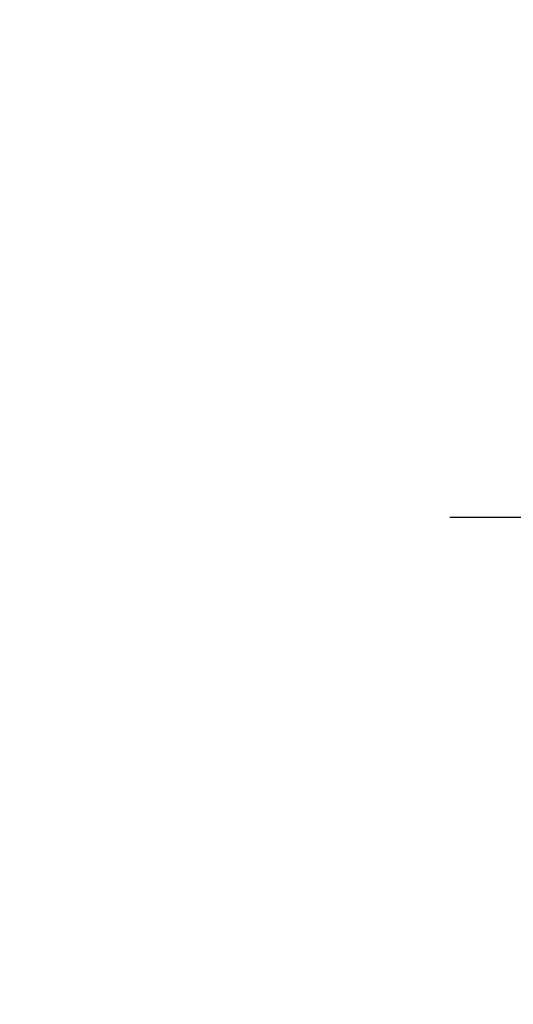
# Model space of a CAD drawing. Units: inches. Extents: x -1105 to 3066, y -331 to 837.
# Drawn here: x 2769 to 2769, y 509 to 509 of the extents above; entities that cross this region are included whole.
import ezdxf

# ---------------------------------------------------------------- set-up
doc = ezdxf.new("R2010")
doc.units = ezdxf.units.IN
doc.header["$LTSCALE"] = 0.5
doc.header["$MEASUREMENT"] = 0
doc.set_wipeout_variables(frame=1)
for name, pattern in [('CENTER', [2, 1.25, -0.25, 0.25, -0.25]), ('CENTER2', [1.125, 0.75, -0.125, 0.125, -0.125]), ('SLD-Solid', [0])]:
    doc.linetypes.add(name, pattern=pattern)
doc.layers.add('CRL_DIMS_CNTR', color=2, linetype='CENTER2')
doc.layers.add('CRL_EXTRUSION', color=6, linetype='Continuous')

# ---------------------------------------------------------------- blocks, each defined once
blk = doc.blocks.new('*U241')
at = {"transparency": 33554687}
blk.add_wipeout([(0, -1.98533), (71, -1.98533), (71, 0), (0, 0)], dxfattribs=at)
at = {"layer": 'CRL_DIMS_CNTR', "linetype": 'CENTER', "ltscale": 0.5, "transparency": 33554687}
blk.add_line((-0.25, -0.3153), (0.25, -0.3153), dxfattribs=at)
blk = doc.blocks.new('*U34')
at = {"color": 7, "linetype": 'SLD-Solid', "lineweight": 15}
for p, q in [((0.35037, 0.095), (0.34412, 0.095)), ((0.40037, 0.095), (0.39412, 0.095)), ((0.3285, 0.06794), (0.31672, 0.06794)), ((0.3785, 0.06794), (0.36672, 0.06794)), ((0.4285, 0.06794), (0.41672, 0.06794)), ((0.341, -0.06794), (0.35278, -0.06794)), ((0.391, -0.06794), (0.40278, -0.06794)), ((0.31912, -0.095), (0.32537, -0.095)), ((0.36912, -0.095), (0.37537, -0.095)), ((0.41912, -0.095), (0.42537, -0.095))]:
    blk.add_line(p, q, dxfattribs=at)
at = {"color": 7, "linetype": 'SLD-Solid', "lineweight": 15, "flags": 128}
for points in [[(0.34308, 0.09406), (0.3433, 0.09442), (0.34359, 0.09475), (0.34386, 0.09494), (0.34412, 0.095), (0.34441, 0.09493), (0.34471, 0.0947), (0.34501, 0.09432), (0.34533, 0.09379), (0.34565, 0.09309), (0.34597, 0.09224), (0.34629, 0.09128), (0.3466, 0.09019), (0.34693, 0.08894), (0.34725, 0.08756), (0.34758, 0.08604), (0.34791, 0.08437), (0.34824, 0.08258), (0.34857, 0.08066), (0.3489, 0.07861), (0.34922, 0.07644), (0.34954, 0.07419), (0.34986, 0.07185), (0.35018, 0.0694), (0.35049, 0.06687), (0.35081, 0.06403), (0.35114, 0.06111), (0.35145, 0.05811), (0.35176, 0.05504), (0.35206, 0.0519), (0.35235, 0.04871), (0.35262, 0.04566), (0.3529, 0.04252), (0.35318, 0.03929), (0.35347, 0.03597), (0.35377, 0.03258), (0.35407, 0.02912), (0.35438, 0.02559), (0.35469, 0.02201), (0.35501, 0.01837), (0.35534, 0.0147), (0.35566, 0.01105), (0.35598, 0.00738), (0.3563, 0.00369), (0.35662, 0), (0.35697, -0.00399), (0.35732, -0.00797), (0.35767, -0.01193), (0.35802, -0.01585), (0.35836, -0.01974), (0.35869, -0.02357), (0.35901, -0.02713), (0.35931, -0.03063), (0.35961, -0.03407), (0.35991, -0.03742), (0.3602, -0.0407), (0.36048, -0.0439), (0.36075, -0.047), (0.36102, -0.05003), (0.36129, -0.05301), (0.36158, -0.05595), (0.36187, -0.05878), (0.36216, -0.06155), (0.36246, -0.06425), (0.36276, -0.06687), (0.3631, -0.0696), (0.36344, -0.07223), (0.36378, -0.07474), (0.36413, -0.07713), (0.36448, -0.07939), (0.36483, -0.08151), (0.36516, -0.08338), (0.36549, -0.08511), (0.36581, -0.08672), (0.36614, -0.08818), (0.36646, -0.0895), (0.36678, -0.09068), (0.3671, -0.09172), (0.36741, -0.09261), (0.36772, -0.09336), (0.36802, -0.09396), (0.3683, -0.09442), (0.36859, -0.09475), (0.36886, -0.09494), (0.36912, -0.095), (0.36912, -0.095)], [(0.39308, 0.09406), (0.3933, 0.09442), (0.39359, 0.09475), (0.39386, 0.09494), (0.39412, 0.095), (0.39441, 0.09493), (0.39471, 0.0947), (0.39501, 0.09432), (0.39533, 0.09379), (0.39565, 0.09309), (0.39597, 0.09224), (0.39629, 0.09128), (0.3966, 0.09019), (0.39693, 0.08894), (0.39725, 0.08756), (0.39758, 0.08604), (0.39791, 0.08437), (0.39824, 0.08258), (0.39857, 0.08066), (0.3989, 0.07861), (0.39922, 0.07644), (0.39954, 0.07419), (0.39986, 0.07185), (0.40018, 0.0694), (0.40049, 0.06687), (0.40081, 0.06403), (0.40114, 0.06111), (0.40145, 0.05811), (0.40176, 0.05504), (0.40206, 0.0519), (0.40235, 0.04871), (0.40262, 0.04566), (0.4029, 0.04252), (0.40318, 0.03929), (0.40347, 0.03597), (0.40377, 0.03258), (0.40407, 0.02912), (0.40438, 0.02559), (0.40469, 0.02201), (0.40501, 0.01837), (0.40534, 0.0147), (0.40566, 0.01105), (0.40598, 0.00738), (0.4063, 0.00369), (0.40662, 0), (0.40697, -0.00399), (0.40732, -0.00797), (0.40767, -0.01193), (0.40802, -0.01585), (0.40836, -0.01974), (0.40869, -0.02357), (0.40901, -0.02713), (0.40931, -0.03063), (0.40961, -0.03407), (0.40991, -0.03742), (0.4102, -0.0407), (0.41048, -0.0439), (0.41075, -0.047), (0.41102, -0.05003), (0.41129, -0.05301), (0.41158, -0.05595), (0.41187, -0.05878), (0.41216, -0.06155), (0.41246, -0.06425), (0.41276, -0.06687), (0.4131, -0.0696), (0.41344, -0.07223), (0.41378, -0.07474), (0.41413, -0.07713), (0.41448, -0.07939), (0.41483, -0.08151), (0.41516, -0.08338), (0.41549, -0.08511), (0.41581, -0.08672), (0.41614, -0.08818), (0.41646, -0.0895), (0.41678, -0.09068), (0.4171, -0.09172), (0.41741, -0.09261), (0.41772, -0.09336), (0.41802, -0.09396), (0.4183, -0.09442), (0.41859, -0.09475), (0.41886, -0.09494), (0.41912, -0.095), (0.41912, -0.095)]]:
    blk.add_lwpolyline(points, dxfattribs=at)
at = {"color": 7, "linetype": 'SLD-Solid', "lineweight": 15}
for points, knots in [([(0.30038, 0.095), (0.30128, 0.095), (0.30233, 0.09269), (0.30453, 0.08306), (0.30568, 0.07575), (0.30726, 0.06243), (0.30777, 0.05761), (0.30872, 0.04756), (0.30916, 0.04234), (0.31065, 0.02542), (0.31176, 0.01273), (0.31399, -0.01273), (0.3151, -0.02542), (0.31659, -0.04234), (0.31703, -0.04756), (0.31798, -0.05761), (0.31849, -0.06243), (0.32007, -0.07575), (0.32122, -0.08306), (0.32342, -0.09269), (0.32447, -0.095), (0.32537, -0.095)], [0, 0, 0, 0, 0.125, 0.125, 0.25, 0.25, 0.3125, 0.3125, 0.375, 0.375, 0.5, 0.5, 0.625, 0.625, 0.6875, 0.6875, 0.75, 0.75, 0.875, 0.875, 1, 1, 1, 1]), ([(0.34308, 0.09407), (0.34288, 0.09374), (0.34252, 0.09311), (0.34201, 0.09224), (0.34158, 0.0915), (0.34122, 0.09088), (0.3409, 0.09034), (0.34061, 0.08984), (0.34028, 0.08927), (0.33991, 0.08864), (0.33949, 0.08793), (0.33907, 0.0872), (0.33856, 0.08633), (0.33796, 0.0853), (0.33723, 0.08405), (0.33659, 0.08295), (0.33605, 0.08203), (0.33566, 0.08137), (0.3353, 0.08076), (0.335, 0.08025), (0.33477, 0.07984), (0.33459, 0.07954), (0.33444, 0.07928), (0.33427, 0.079), (0.33407, 0.07866), (0.33383, 0.07824), (0.33354, 0.07776), (0.33323, 0.07722), (0.33285, 0.07657), (0.33243, 0.07586), (0.332, 0.07511), (0.3316, 0.07444), (0.33124, 0.07382), (0.33089, 0.07323), (0.33054, 0.07262), (0.33015, 0.07196), (0.32973, 0.07125), (0.32933, 0.07058), (0.32898, 0.06998), (0.3287, 0.0695), (0.3285, 0.06915), (0.32833, 0.06887), (0.32817, 0.0686), (0.32798, 0.06828), (0.32785, 0.06805), (0.32778, 0.06794)], [0, 0, 0, 0, 0.038354, 0.071699, 0.100038, 0.123372, 0.142638, 0.161682, 0.180924, 0.2077, 0.234848, 0.262366, 0.291172, 0.333846, 0.38142, 0.43389, 0.460323, 0.48701, 0.510336, 0.529883, 0.545652, 0.556656, 0.565092, 0.575359, 0.588455, 0.60438, 0.623132, 0.644583, 0.66601, 0.697424, 0.726081, 0.751984, 0.775158, 0.796424, 0.819739, 0.8451, 0.872506, 0.901365, 0.922822, 0.94108, 0.956141, 0.963085, 0.973244, 0.987138, 1, 1, 1, 1]), ([(0.35037, 0.095), (0.35128, 0.095), (0.35233, 0.09269), (0.35453, 0.08306), (0.35568, 0.07575), (0.35726, 0.06243), (0.35777, 0.05761), (0.35872, 0.04756), (0.35916, 0.04234), (0.36065, 0.02542), (0.36176, 0.01273), (0.36399, -0.01273), (0.3651, -0.02542), (0.36659, -0.04234), (0.36703, -0.04756), (0.36798, -0.05761), (0.36849, -0.06243), (0.37007, -0.07575), (0.37122, -0.08306), (0.37342, -0.09269), (0.37447, -0.095), (0.37537, -0.095)], [0, 0, 0, 0, 0.125, 0.125, 0.25, 0.25, 0.3125, 0.3125, 0.375, 0.375, 0.5, 0.5, 0.625, 0.625, 0.6875, 0.6875, 0.75, 0.75, 0.875, 0.875, 1, 1, 1, 1]), ([(0.36751, 0.0666), (0.36738, 0.06682), (0.36714, 0.06722), (0.36681, 0.06778), (0.36654, 0.06824), (0.36633, 0.0686), (0.36617, 0.06887), (0.36605, 0.06908), (0.36594, 0.06926), (0.36582, 0.06947), (0.36569, 0.06969), (0.36554, 0.06994), (0.36532, 0.07031), (0.36502, 0.07082), (0.36466, 0.07145), (0.36426, 0.07212), (0.36386, 0.0728), (0.36346, 0.07348), (0.36307, 0.07414), (0.36272, 0.07474), (0.36239, 0.07531), (0.36208, 0.07584), (0.36174, 0.07641), (0.36139, 0.07701), (0.36105, 0.0776), (0.36073, 0.07815), (0.36046, 0.0786), (0.36025, 0.07897), (0.36008, 0.07926), (0.35992, 0.07953), (0.35974, 0.07983), (0.35952, 0.0802), (0.35926, 0.08065), (0.35895, 0.08118), (0.3586, 0.08178), (0.35813, 0.08259), (0.35756, 0.08356), (0.35688, 0.08472), (0.35623, 0.08583), (0.35561, 0.0869), (0.35494, 0.08804), (0.35421, 0.08929), (0.35358, 0.09038), (0.3531, 0.09119), (0.35276, 0.09177), (0.35237, 0.09245), (0.35191, 0.09323), (0.35159, 0.09378), (0.35142, 0.09407)], [0, 0, 0, 0, 0.023866, 0.044184, 0.060953, 0.07403, 0.08364, 0.090206, 0.096875, 0.104286, 0.112439, 0.121334, 0.130971, 0.153572, 0.177167, 0.199317, 0.226716, 0.251516, 0.274214, 0.298894, 0.316951, 0.336293, 0.356919, 0.378831, 0.401634, 0.421954, 0.438132, 0.451416, 0.461804, 0.470131, 0.480931, 0.494386, 0.510799, 0.53017, 0.552496, 0.575697, 0.618794, 0.658605, 0.701713, 0.740158, 0.775242, 0.826576, 0.876514, 0.894097, 0.915236, 0.939933, 0.968187, 1, 1, 1, 1]), ([(0.39308, 0.09407), (0.39288, 0.09374), (0.39252, 0.09311), (0.39201, 0.09224), (0.39158, 0.0915), (0.39122, 0.09088), (0.3909, 0.09034), (0.39061, 0.08984), (0.39028, 0.08927), (0.38991, 0.08864), (0.38949, 0.08793), (0.38907, 0.0872), (0.38856, 0.08633), (0.38796, 0.0853), (0.38723, 0.08405), (0.38659, 0.08295), (0.38605, 0.08203), (0.38566, 0.08137), (0.3853, 0.08076), (0.385, 0.08025), (0.38477, 0.07984), (0.38459, 0.07954), (0.38444, 0.07928), (0.38427, 0.079), (0.38407, 0.07866), (0.38383, 0.07824), (0.38354, 0.07776), (0.38323, 0.07722), (0.38285, 0.07657), (0.38243, 0.07586), (0.382, 0.07511), (0.3816, 0.07444), (0.38124, 0.07382), (0.38089, 0.07323), (0.38054, 0.07262), (0.38015, 0.07196), (0.37973, 0.07125), (0.37933, 0.07058), (0.37898, 0.06998), (0.3787, 0.0695), (0.3785, 0.06915), (0.37833, 0.06887), (0.37817, 0.0686), (0.37798, 0.06828), (0.37785, 0.06805), (0.37778, 0.06794)], [0, 0, 0, 0, 0.038354, 0.071699, 0.100038, 0.123372, 0.142638, 0.161682, 0.180924, 0.2077, 0.234848, 0.262366, 0.291172, 0.333846, 0.38142, 0.43389, 0.460323, 0.48701, 0.510336, 0.529883, 0.545652, 0.556656, 0.565092, 0.575359, 0.588455, 0.60438, 0.623132, 0.644583, 0.66601, 0.697424, 0.726081, 0.751984, 0.775158, 0.796424, 0.819739, 0.8451, 0.872506, 0.901365, 0.922822, 0.94108, 0.956141, 0.963085, 0.973244, 0.987138, 1, 1, 1, 1]), ([(0.40037, 0.095), (0.40128, 0.095), (0.40233, 0.09269), (0.40453, 0.08306), (0.40568, 0.07575), (0.40726, 0.06243), (0.40777, 0.05761), (0.40872, 0.04756), (0.40916, 0.04234), (0.41065, 0.02542), (0.41176, 0.01273), (0.41399, -0.01273), (0.4151, -0.02542), (0.41659, -0.04234), (0.41703, -0.04756), (0.41798, -0.05761), (0.41849, -0.06243), (0.42007, -0.07575), (0.42122, -0.08306), (0.42342, -0.09269), (0.42447, -0.095), (0.42537, -0.095)], [0, 0, 0, 0, 0.125, 0.125, 0.25, 0.25, 0.3125, 0.3125, 0.375, 0.375, 0.5, 0.5, 0.625, 0.625, 0.6875, 0.6875, 0.75, 0.75, 0.875, 0.875, 1, 1, 1, 1]), ([(0.41751, 0.0666), (0.41738, 0.06682), (0.41714, 0.06722), (0.41681, 0.06778), (0.41654, 0.06824), (0.41633, 0.0686), (0.41617, 0.06887), (0.41605, 0.06908), (0.41594, 0.06926), (0.41582, 0.06947), (0.41569, 0.06969), (0.41554, 0.06994), (0.41532, 0.07031), (0.41502, 0.07082), (0.41466, 0.07145), (0.41426, 0.07212), (0.41386, 0.0728), (0.41346, 0.07348), (0.41307, 0.07414), (0.41272, 0.07474), (0.41239, 0.07531), (0.41208, 0.07584), (0.41174, 0.07641), (0.41139, 0.07701), (0.41105, 0.0776), (0.41073, 0.07815), (0.41046, 0.0786), (0.41025, 0.07897), (0.41008, 0.07926), (0.40992, 0.07953), (0.40974, 0.07983), (0.40952, 0.0802), (0.40926, 0.08065), (0.40895, 0.08118), (0.4086, 0.08178), (0.40813, 0.08259), (0.40756, 0.08356), (0.40688, 0.08472), (0.40623, 0.08583), (0.40561, 0.0869), (0.40494, 0.08804), (0.40421, 0.08929), (0.40358, 0.09038), (0.4031, 0.09119), (0.40276, 0.09177), (0.40237, 0.09245), (0.40191, 0.09323), (0.40159, 0.09378), (0.40142, 0.09407)], [0, 0, 0, 0, 0.023866, 0.044184, 0.060953, 0.07403, 0.08364, 0.090206, 0.096875, 0.104286, 0.112439, 0.121334, 0.130971, 0.153572, 0.177167, 0.199317, 0.226716, 0.251516, 0.274214, 0.298894, 0.316951, 0.336293, 0.356919, 0.378831, 0.401634, 0.421954, 0.438132, 0.451416, 0.461804, 0.470131, 0.480931, 0.494386, 0.510799, 0.53017, 0.552496, 0.575697, 0.618794, 0.658605, 0.701713, 0.740158, 0.775242, 0.826576, 0.876514, 0.894097, 0.915236, 0.939933, 0.968187, 1, 1, 1, 1]), ([(0.3285, 0.06794), (0.32861, 0.06792), (0.32885, 0.06789), (0.32921, 0.06765), (0.32958, 0.06726), (0.32996, 0.06671), (0.33035, 0.06599), (0.33074, 0.06512), (0.33114, 0.06409), (0.33154, 0.0629), (0.33194, 0.0616), (0.33232, 0.06021), (0.33269, 0.05876), (0.33306, 0.0572), (0.33342, 0.05552), (0.33379, 0.05374), (0.33415, 0.05186), (0.33451, 0.04989), (0.33488, 0.04774), (0.33525, 0.0454), (0.33564, 0.04288), (0.33601, 0.04027), (0.33638, 0.03759), (0.33672, 0.03487), (0.33706, 0.0321), (0.33741, 0.02926), (0.33777, 0.02632), (0.33813, 0.02341), (0.33848, 0.02053), (0.33883, 0.01771), (0.33918, 0.01484), (0.33954, 0.01192), (0.3399, 0.00897), (0.34026, 0.006), (0.34063, 0.003), (0.34099, 0.00005), (0.34135, -0.00285), (0.3417, -0.0057), (0.34205, -0.00853), (0.34239, -0.01134), (0.34273, -0.01412), (0.34309, -0.01702), (0.34346, -0.02003), (0.34384, -0.02314), (0.34421, -0.02617), (0.34457, -0.02913), (0.34493, -0.03201), (0.34527, -0.03483), (0.34562, -0.03757), (0.34598, -0.04025), (0.34636, -0.04286), (0.34675, -0.0454), (0.34712, -0.04771), (0.34747, -0.04979), (0.34781, -0.05167), (0.34816, -0.05347), (0.3485, -0.05517), (0.34885, -0.05679), (0.34922, -0.0584), (0.34961, -0.05997), (0.35003, -0.06148), (0.35043, -0.06283), (0.35082, -0.06399), (0.3512, -0.06496), (0.35155, -0.06576), (0.35181, -0.0663), (0.35196, -0.06653), (0.35199, -0.06659)], [0, 0, 0, 0, 0.016065, 0.03232, 0.048752, 0.065341, 0.082071, 0.09862, 0.115267, 0.131992, 0.148774, 0.16379, 0.17882, 0.193849, 0.208862, 0.223844, 0.23878, 0.253656, 0.268457, 0.285227, 0.301863, 0.318346, 0.334659, 0.350785, 0.36652, 0.382423, 0.398501, 0.414738, 0.429356, 0.444075, 0.458881, 0.473761, 0.4887, 0.503685, 0.518699, 0.533729, 0.548012, 0.562282, 0.576526, 0.590731, 0.604886, 0.618977, 0.635486, 0.651872, 0.668117, 0.684204, 0.700439, 0.716497, 0.732656, 0.749004, 0.765522, 0.782193, 0.799, 0.813064, 0.827196, 0.841384, 0.855615, 0.869877, 0.884156, 0.900991, 0.917811, 0.934595, 0.951323, 0.966195, 0.980991, 0.995698, 1, 1, 1, 1]), ([(0.3785, 0.06794), (0.37861, 0.06792), (0.37885, 0.06789), (0.37921, 0.06765), (0.37958, 0.06726), (0.37996, 0.06671), (0.38035, 0.06599), (0.38074, 0.06512), (0.38114, 0.06409), (0.38154, 0.0629), (0.38194, 0.0616), (0.38232, 0.06021), (0.38269, 0.05876), (0.38306, 0.0572), (0.38342, 0.05552), (0.38379, 0.05374), (0.38415, 0.05186), (0.38451, 0.04989), (0.38488, 0.04774), (0.38525, 0.0454), (0.38564, 0.04288), (0.38601, 0.04027), (0.38638, 0.03759), (0.38672, 0.03487), (0.38706, 0.0321), (0.38741, 0.02926), (0.38777, 0.02632), (0.38813, 0.02341), (0.38848, 0.02053), (0.38883, 0.01771), (0.38918, 0.01484), (0.38954, 0.01192), (0.3899, 0.00897), (0.39026, 0.006), (0.39063, 0.003), (0.39099, 0.00005), (0.39135, -0.00285), (0.3917, -0.0057), (0.39205, -0.00853), (0.39239, -0.01134), (0.39273, -0.01412), (0.39309, -0.01702), (0.39346, -0.02003), (0.39384, -0.02314), (0.39421, -0.02617), (0.39457, -0.02913), (0.39493, -0.03201), (0.39527, -0.03483), (0.39562, -0.03757), (0.39598, -0.04025), (0.39636, -0.04286), (0.39675, -0.0454), (0.39712, -0.04771), (0.39747, -0.04979), (0.39781, -0.05167), (0.39816, -0.05347), (0.3985, -0.05517), (0.39885, -0.05679), (0.39922, -0.0584), (0.39961, -0.05997), (0.40003, -0.06148), (0.40043, -0.06283), (0.40082, -0.06399), (0.4012, -0.06496), (0.40155, -0.06576), (0.40181, -0.0663), (0.40196, -0.06653), (0.40199, -0.06659)], [0, 0, 0, 0, 0.016065, 0.03232, 0.048752, 0.065341, 0.082071, 0.09862, 0.115267, 0.131992, 0.148774, 0.16379, 0.17882, 0.193849, 0.208862, 0.223844, 0.23878, 0.253656, 0.268457, 0.285227, 0.301863, 0.318346, 0.334659, 0.350785, 0.36652, 0.382423, 0.398501, 0.414738, 0.429356, 0.444075, 0.458881, 0.473761, 0.4887, 0.503685, 0.518699, 0.533729, 0.548012, 0.562282, 0.576526, 0.590731, 0.604886, 0.618977, 0.635486, 0.651872, 0.668117, 0.684204, 0.700439, 0.716497, 0.732656, 0.749004, 0.765522, 0.782193, 0.799, 0.813064, 0.827196, 0.841384, 0.855615, 0.869877, 0.884156, 0.900991, 0.917811, 0.934595, 0.951323, 0.966195, 0.980991, 0.995698, 1, 1, 1, 1]), ([(0.31751, 0.06659), (0.31762, 0.06639), (0.31786, 0.06596), (0.31824, 0.06511), (0.31864, 0.06409), (0.31904, 0.0629), (0.31944, 0.0616), (0.31982, 0.06021), (0.32019, 0.05876), (0.32056, 0.0572), (0.32092, 0.05552), (0.32129, 0.05374), (0.32165, 0.05186), (0.32201, 0.04989), (0.32238, 0.04774), (0.32275, 0.0454), (0.32314, 0.04288), (0.32351, 0.04027), (0.32388, 0.03759), (0.32422, 0.03487), (0.32456, 0.0321), (0.32491, 0.02926), (0.32527, 0.02632), (0.32563, 0.02341), (0.32598, 0.02053), (0.32633, 0.01771), (0.32668, 0.01484), (0.32704, 0.01192), (0.3274, 0.00897), (0.32776, 0.006), (0.32813, 0.003), (0.32849, 0.00005), (0.32885, -0.00285), (0.3292, -0.0057), (0.32955, -0.00853), (0.32989, -0.01134), (0.33023, -0.01412), (0.33059, -0.01702), (0.33096, -0.02003), (0.33134, -0.02314), (0.33171, -0.02617), (0.33207, -0.02913), (0.33243, -0.03201), (0.33277, -0.03483), (0.33312, -0.03757), (0.33348, -0.04025), (0.33386, -0.04286), (0.33425, -0.0454), (0.33462, -0.04771), (0.33497, -0.04979), (0.33531, -0.05167), (0.33566, -0.05347), (0.336, -0.05517), (0.33635, -0.05679), (0.33672, -0.0584), (0.33711, -0.05997), (0.33753, -0.06148), (0.33793, -0.06283), (0.33832, -0.06399), (0.3387, -0.06496), (0.33905, -0.06577), (0.33939, -0.06644), (0.33973, -0.067), (0.34006, -0.06742), (0.34038, -0.06772), (0.3407, -0.0679), (0.3409, -0.06793), (0.341, -0.06794)], [0, 0, 0, 0, 0.014617, 0.031166, 0.047812, 0.064537, 0.081319, 0.096334, 0.111364, 0.126393, 0.141406, 0.156388, 0.171324, 0.1862, 0.201002, 0.217772, 0.234407, 0.25089, 0.267203, 0.283329, 0.299063, 0.314967, 0.331044, 0.347281, 0.361899, 0.376618, 0.391424, 0.406304, 0.421244, 0.436228, 0.451242, 0.466272, 0.480555, 0.494825, 0.509069, 0.523274, 0.537429, 0.55152, 0.568029, 0.584415, 0.600659, 0.616746, 0.632981, 0.649039, 0.665198, 0.681545, 0.698064, 0.714735, 0.731542, 0.745606, 0.759738, 0.773925, 0.788156, 0.802418, 0.816697, 0.833532, 0.850352, 0.867136, 0.883864, 0.898736, 0.913532, 0.928239, 0.942844, 0.957334, 0.971698, 0.985923, 1, 1, 1, 1]), ([(0.36751, 0.06659), (0.36762, 0.06639), (0.36786, 0.06596), (0.36824, 0.06511), (0.36864, 0.06409), (0.36904, 0.0629), (0.36944, 0.0616), (0.36982, 0.06021), (0.37019, 0.05876), (0.37056, 0.0572), (0.37092, 0.05552), (0.37129, 0.05374), (0.37165, 0.05186), (0.37201, 0.04989), (0.37238, 0.04774), (0.37275, 0.0454), (0.37314, 0.04288), (0.37351, 0.04027), (0.37388, 0.03759), (0.37422, 0.03487), (0.37456, 0.0321), (0.37491, 0.02926), (0.37527, 0.02632), (0.37563, 0.02341), (0.37598, 0.02053), (0.37633, 0.01771), (0.37668, 0.01484), (0.37704, 0.01192), (0.3774, 0.00897), (0.37776, 0.006), (0.37813, 0.003), (0.37849, 0.00005), (0.37885, -0.00285), (0.3792, -0.0057), (0.37955, -0.00853), (0.37989, -0.01134), (0.38023, -0.01412), (0.38059, -0.01702), (0.38096, -0.02003), (0.38134, -0.02314), (0.38171, -0.02617), (0.38207, -0.02913), (0.38243, -0.03201), (0.38277, -0.03483), (0.38312, -0.03757), (0.38348, -0.04025), (0.38386, -0.04286), (0.38425, -0.0454), (0.38462, -0.04771), (0.38497, -0.04979), (0.38531, -0.05167), (0.38566, -0.05347), (0.386, -0.05517), (0.38635, -0.05679), (0.38672, -0.0584), (0.38711, -0.05997), (0.38753, -0.06148), (0.38793, -0.06283), (0.38832, -0.06399), (0.3887, -0.06496), (0.38905, -0.06577), (0.38939, -0.06644), (0.38973, -0.067), (0.39006, -0.06742), (0.39038, -0.06772), (0.3907, -0.0679), (0.3909, -0.06793), (0.391, -0.06794)], [0, 0, 0, 0, 0.014617, 0.031166, 0.047812, 0.064537, 0.081319, 0.096334, 0.111364, 0.126393, 0.141406, 0.156388, 0.171324, 0.1862, 0.201002, 0.217772, 0.234407, 0.25089, 0.267203, 0.283329, 0.299063, 0.314967, 0.331044, 0.347281, 0.361899, 0.376618, 0.391424, 0.406304, 0.421244, 0.436228, 0.451242, 0.466272, 0.480555, 0.494825, 0.509069, 0.523274, 0.537429, 0.55152, 0.568029, 0.584415, 0.600659, 0.616746, 0.632981, 0.649039, 0.665198, 0.681545, 0.698064, 0.714735, 0.731542, 0.745606, 0.759738, 0.773925, 0.788156, 0.802418, 0.816697, 0.833532, 0.850352, 0.867136, 0.883864, 0.898736, 0.913532, 0.928239, 0.942844, 0.957334, 0.971698, 0.985923, 1, 1, 1, 1]), ([(0.41751, 0.06659), (0.41762, 0.06639), (0.41786, 0.06596), (0.41824, 0.06511), (0.41864, 0.06409), (0.41904, 0.0629), (0.41944, 0.0616), (0.41982, 0.06021), (0.42019, 0.05876), (0.42056, 0.0572), (0.42092, 0.05552), (0.42129, 0.05374), (0.42165, 0.05186), (0.42201, 0.04989), (0.42238, 0.04774), (0.42275, 0.0454), (0.42314, 0.04288), (0.42351, 0.04027), (0.42388, 0.03759), (0.42422, 0.03487), (0.42456, 0.0321), (0.42491, 0.02926), (0.42527, 0.02632), (0.42563, 0.02341), (0.42598, 0.02053), (0.42633, 0.01771), (0.42668, 0.01484), (0.42704, 0.01192), (0.4274, 0.00897), (0.42776, 0.006), (0.42813, 0.003), (0.42849, 0.00005), (0.42885, -0.00285), (0.4292, -0.0057), (0.42955, -0.00853), (0.42989, -0.01134), (0.43023, -0.01412), (0.43059, -0.01702), (0.43096, -0.02003), (0.43134, -0.02314), (0.43171, -0.02617), (0.43207, -0.02913), (0.43243, -0.03201), (0.43277, -0.03483), (0.43312, -0.03757), (0.43348, -0.04025), (0.43386, -0.04286), (0.43425, -0.0454), (0.43462, -0.04771), (0.43497, -0.04979), (0.43531, -0.05167), (0.43566, -0.05347), (0.436, -0.05517), (0.43635, -0.05679), (0.43672, -0.0584), (0.43711, -0.05997), (0.43753, -0.06148), (0.43793, -0.06283), (0.43832, -0.06399), (0.4387, -0.06496), (0.43905, -0.06577), (0.43939, -0.06644), (0.43973, -0.067), (0.44006, -0.06742), (0.44038, -0.06772), (0.4407, -0.0679), (0.4409, -0.06793), (0.441, -0.06794)], [0, 0, 0, 0, 0.014617, 0.031166, 0.047812, 0.064537, 0.081319, 0.096334, 0.111364, 0.126393, 0.141406, 0.156388, 0.171324, 0.1862, 0.201002, 0.217772, 0.234407, 0.25089, 0.267203, 0.283329, 0.299063, 0.314967, 0.331044, 0.347281, 0.361899, 0.376618, 0.391424, 0.406304, 0.421244, 0.436228, 0.451242, 0.466272, 0.480555, 0.494825, 0.509069, 0.523274, 0.537429, 0.55152, 0.568029, 0.584415, 0.600659, 0.616746, 0.632981, 0.649039, 0.665198, 0.681545, 0.698064, 0.714735, 0.731542, 0.745606, 0.759738, 0.773925, 0.788156, 0.802418, 0.816697, 0.833532, 0.850352, 0.867136, 0.883864, 0.898736, 0.913532, 0.928239, 0.942844, 0.957334, 0.971698, 0.985923, 1, 1, 1, 1]), ([(0.35199, -0.0666), (0.35212, -0.06682), (0.35236, -0.06722), (0.35269, -0.06778), (0.35296, -0.06824), (0.35317, -0.0686), (0.35333, -0.06887), (0.35345, -0.06908), (0.35356, -0.06926), (0.35368, -0.06947), (0.35381, -0.06969), (0.35396, -0.06994), (0.35418, -0.07031), (0.35448, -0.07082), (0.35484, -0.07145), (0.35524, -0.07212), (0.35564, -0.0728), (0.35604, -0.07348), (0.35643, -0.07414), (0.35678, -0.07474), (0.35711, -0.07531), (0.35742, -0.07584), (0.35776, -0.07641), (0.35811, -0.07701), (0.35845, -0.0776), (0.35877, -0.07815), (0.35904, -0.0786), (0.35925, -0.07897), (0.35942, -0.07926), (0.35958, -0.07953), (0.35976, -0.07983), (0.35998, -0.0802), (0.36024, -0.08065), (0.36055, -0.08118), (0.3609, -0.08178), (0.36137, -0.08259), (0.36194, -0.08356), (0.36262, -0.08472), (0.36327, -0.08583), (0.36389, -0.0869), (0.36456, -0.08804), (0.36529, -0.08929), (0.36592, -0.09038), (0.3664, -0.09119), (0.36674, -0.09177), (0.36713, -0.09245), (0.36759, -0.09323), (0.36791, -0.09378), (0.36808, -0.09407)], [0, 0, 0, 0, 0.023866, 0.044184, 0.060953, 0.07403, 0.08364, 0.090206, 0.096875, 0.104286, 0.112439, 0.121334, 0.130971, 0.153572, 0.177167, 0.199317, 0.226716, 0.251516, 0.274214, 0.298894, 0.316951, 0.336293, 0.356919, 0.378831, 0.401634, 0.421954, 0.438132, 0.451416, 0.461804, 0.470131, 0.480931, 0.494386, 0.510799, 0.53017, 0.552496, 0.575697, 0.618794, 0.658605, 0.701713, 0.740158, 0.775242, 0.826576, 0.876514, 0.894097, 0.915236, 0.939933, 0.968187, 1, 1, 1, 1]), ([(0.40199, -0.0666), (0.40212, -0.06682), (0.40236, -0.06722), (0.40269, -0.06778), (0.40296, -0.06824), (0.40317, -0.0686), (0.40333, -0.06887), (0.40345, -0.06908), (0.40356, -0.06926), (0.40368, -0.06947), (0.40381, -0.06969), (0.40396, -0.06994), (0.40418, -0.07031), (0.40448, -0.07082), (0.40484, -0.07145), (0.40524, -0.07212), (0.40564, -0.0728), (0.40604, -0.07348), (0.40643, -0.07414), (0.40678, -0.07474), (0.40711, -0.07531), (0.40742, -0.07584), (0.40776, -0.07641), (0.40811, -0.07701), (0.40845, -0.0776), (0.40877, -0.07815), (0.40904, -0.0786), (0.40925, -0.07897), (0.40942, -0.07926), (0.40958, -0.07953), (0.40976, -0.07983), (0.40998, -0.0802), (0.41024, -0.08065), (0.41055, -0.08118), (0.4109, -0.08178), (0.41137, -0.08259), (0.41194, -0.08356), (0.41262, -0.08472), (0.41327, -0.08583), (0.41389, -0.0869), (0.41456, -0.08804), (0.41529, -0.08929), (0.41592, -0.09038), (0.4164, -0.09119), (0.41674, -0.09177), (0.41713, -0.09245), (0.41759, -0.09323), (0.41791, -0.09378), (0.41808, -0.09407)], [0, 0, 0, 0, 0.023866, 0.044184, 0.060953, 0.07403, 0.08364, 0.090206, 0.096875, 0.104286, 0.112439, 0.121334, 0.130971, 0.153572, 0.177167, 0.199317, 0.226716, 0.251516, 0.274214, 0.298894, 0.316951, 0.336293, 0.356919, 0.378831, 0.401634, 0.421954, 0.438132, 0.451416, 0.461804, 0.470131, 0.480931, 0.494386, 0.510799, 0.53017, 0.552496, 0.575697, 0.618794, 0.658605, 0.701713, 0.740158, 0.775242, 0.826576, 0.876514, 0.894097, 0.915236, 0.939933, 0.968187, 1, 1, 1, 1]), ([(0.32642, -0.09407), (0.32662, -0.09374), (0.32698, -0.09311), (0.32749, -0.09224), (0.32792, -0.0915), (0.32828, -0.09088), (0.3286, -0.09034), (0.32889, -0.08984), (0.32922, -0.08927), (0.32959, -0.08864), (0.33001, -0.08793), (0.33043, -0.0872), (0.33094, -0.08633), (0.33154, -0.0853), (0.33227, -0.08405), (0.33291, -0.08295), (0.33345, -0.08203), (0.33384, -0.08137), (0.3342, -0.08076), (0.3345, -0.08025), (0.33473, -0.07984), (0.33491, -0.07954), (0.33506, -0.07928), (0.33523, -0.079), (0.33543, -0.07866), (0.33567, -0.07824), (0.33596, -0.07776), (0.33627, -0.07722), (0.33665, -0.07657), (0.33707, -0.07586), (0.3375, -0.07511), (0.3379, -0.07444), (0.33826, -0.07382), (0.33861, -0.07323), (0.33896, -0.07262), (0.33935, -0.07196), (0.33977, -0.07125), (0.34017, -0.07058), (0.34052, -0.06998), (0.3408, -0.0695), (0.341, -0.06915), (0.34117, -0.06887), (0.34133, -0.0686), (0.34152, -0.06828), (0.34165, -0.06805), (0.34172, -0.06794)], [0, 0, 0, 0, 0.038354, 0.071699, 0.100038, 0.123372, 0.142638, 0.161682, 0.180924, 0.2077, 0.234848, 0.262366, 0.291172, 0.333846, 0.38142, 0.43389, 0.460323, 0.48701, 0.510336, 0.529883, 0.545652, 0.556656, 0.565092, 0.575359, 0.588455, 0.60438, 0.623132, 0.644583, 0.66601, 0.697424, 0.726081, 0.751984, 0.775158, 0.796424, 0.819739, 0.8451, 0.872506, 0.901365, 0.922822, 0.94108, 0.956141, 0.963085, 0.973244, 0.987138, 1, 1, 1, 1]), ([(0.37642, -0.09407), (0.37662, -0.09374), (0.37698, -0.09311), (0.37749, -0.09224), (0.37792, -0.0915), (0.37828, -0.09088), (0.3786, -0.09034), (0.37889, -0.08984), (0.37922, -0.08927), (0.37959, -0.08864), (0.38001, -0.08793), (0.38043, -0.0872), (0.38094, -0.08633), (0.38154, -0.0853), (0.38227, -0.08405), (0.38291, -0.08295), (0.38345, -0.08203), (0.38384, -0.08137), (0.3842, -0.08076), (0.3845, -0.08025), (0.38473, -0.07984), (0.38491, -0.07954), (0.38506, -0.07928), (0.38523, -0.079), (0.38543, -0.07866), (0.38567, -0.07824), (0.38596, -0.07776), (0.38627, -0.07722), (0.38665, -0.07657), (0.38707, -0.07586), (0.3875, -0.07511), (0.3879, -0.07444), (0.38826, -0.07382), (0.38861, -0.07323), (0.38896, -0.07262), (0.38935, -0.07196), (0.38977, -0.07125), (0.39017, -0.07058), (0.39052, -0.06998), (0.3908, -0.0695), (0.391, -0.06915), (0.39117, -0.06887), (0.39133, -0.0686), (0.39152, -0.06828), (0.39165, -0.06805), (0.39172, -0.06794)], [0, 0, 0, 0, 0.038354, 0.071699, 0.100038, 0.123372, 0.142638, 0.161682, 0.180924, 0.2077, 0.234848, 0.262366, 0.291172, 0.333846, 0.38142, 0.43389, 0.460323, 0.48701, 0.510336, 0.529883, 0.545652, 0.556656, 0.565092, 0.575359, 0.588455, 0.60438, 0.623132, 0.644583, 0.66601, 0.697424, 0.726081, 0.751984, 0.775158, 0.796424, 0.819739, 0.8451, 0.872506, 0.901365, 0.922822, 0.94108, 0.956141, 0.963085, 0.973244, 0.987138, 1, 1, 1, 1]), ([(0.32537, -0.095), (0.32547, -0.09499), (0.32566, -0.09496), (0.32596, -0.09472), (0.32621, -0.09443), (0.32637, -0.09415), (0.32642, -0.09405)], [0, 0, 0, 0, 0.281403, 0.565606, 0.852421, 1, 1, 1, 1]), ([(0.37537, -0.095), (0.37547, -0.09499), (0.37566, -0.09496), (0.37596, -0.09472), (0.37621, -0.09443), (0.37637, -0.09415), (0.37642, -0.09405)], [0, 0, 0, 0, 0.281403, 0.565606, 0.852421, 1, 1, 1, 1]), ([(0.42537, -0.095), (0.42547, -0.09499), (0.42566, -0.09496), (0.42596, -0.09472), (0.42621, -0.09443), (0.42637, -0.09415), (0.42642, -0.09405)], [0, 0, 0, 0, 0.281403, 0.565606, 0.852421, 1, 1, 1, 1])]:
    blk.add_open_spline(points, degree=3, knots=knots, dxfattribs=at)

msp = doc.modelspace()

# ---------------------------------------------------------------- block references
at = {"transparency": 33554687}
msp.add_blockref('*U34', (2768.96244, 508.92053), dxfattribs=at)

# ---------------------------------------------------------------- next in the draw order: block references
at = {"layer": 'CRL_EXTRUSION', "transparency": 33554687}
msp.add_blockref('*U241', (2769.21244, 509.23583), dxfattribs=at)

doc.saveas('drawing.dxf')
